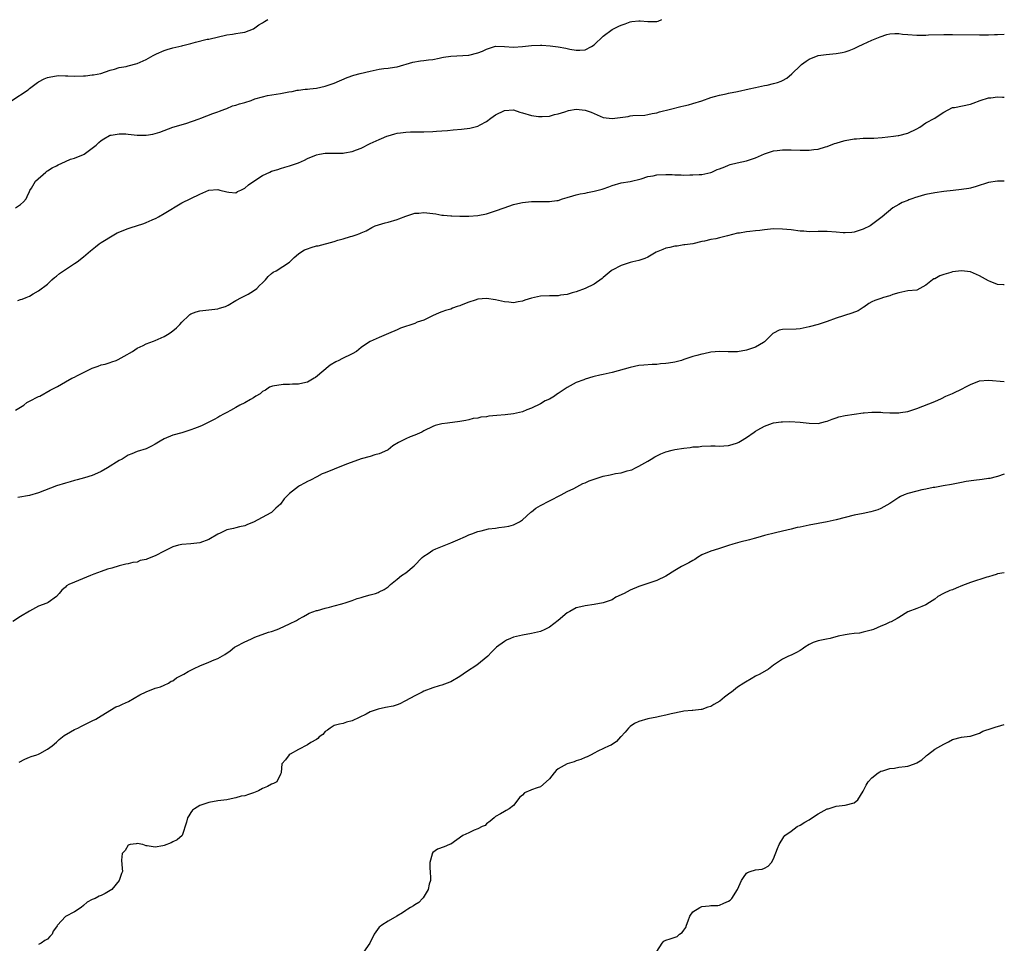
# Model space of a CAD drawing. Units: inches. Extents: x 2670000 to 2671137, y 1557000 to 1560000.
# Drawn here: x 2670917 to 2671137, y 1557549 to 1557755 of the extents above; entities that cross this region are included whole.
import ezdxf

# ---------------------------------------------------------------- set-up
doc = ezdxf.new("R2010")
doc.units = ezdxf.units.IN
doc.header["$MEASUREMENT"] = 0
doc.layers.add('LD26701557_2ft', color=153, linetype='Continuous')

msp = doc.modelspace()

# ---------------------------------------------------------------- linework, layer by layer
at = {"layer": 'LD26701557_2ft'}
for points, elevation in [([(2670915.04, 1557737), (2670918.65, 1557739.35), (2670919, 1557739.67), (2670920.77, 1557741), (2670921, 1557741.15), (2670922.22, 1557741.78), (2670923, 1557742.07), (2670923.73, 1557742.27), (2670925, 1557742.49), (2670925.49, 1557742.51), (2670927, 1557742.46), (2670927.54, 1557742.46), (2670929, 1557742.37), (2670931, 1557742.49), (2670931.5, 1557742.5), (2670933, 1557742.71), (2670933.29, 1557742.71), (2670934.92, 1557743), (2670937, 1557743.76), (2670937.94, 1557743.94), (2670939, 1557744.31), (2670940.56, 1557744.56), (2670941, 1557744.69), (2670943, 1557745.22), (2670945, 1557746.08), (2670946.56, 1557747), (2670946.85, 1557747.15), (2670947.34, 1557747.34), (2670949, 1557748.08), (2670949.69, 1557748.31), (2670951, 1557748.68), (2670953, 1557749.15), (2670953.22, 1557749.22), (2670955, 1557749.68), (2670956, 1557750), (2670958.61, 1557750.61), (2670959, 1557750.68), (2670963, 1557751.59), (2670964.25, 1557751.75), (2670965, 1557751.9), (2670966.02, 1557752.02), (2670967, 1557752.17), (2670969, 1557752.95), (2670970.19, 1557753.81), (2670971, 1557754.26), (2670971.43, 1557754.57), (2670972.18, 1557755)], 9200), ([(2670915.88, 1557713), (2670917, 1557713.74), (2670917.65, 1557714.35), (2670918.23, 1557715), (2670918.46, 1557715.54), (2670919, 1557716.63), (2670919.09, 1557716.91), (2670919.43, 1557717.43), (2670920.34, 1557719), (2670922.6, 1557721), (2670922.83, 1557721.17), (2670923, 1557721.24), (2670924.04, 1557721.96), (2670925, 1557722.38), (2670925.38, 1557722.62), (2670927, 1557723.35), (2670928.15, 1557723.85), (2670929, 1557724.12), (2670931, 1557724.91), (2670931.16, 1557725), (2670933, 1557726.3), (2670933.85, 1557727), (2670934.42, 1557727.58), (2670935, 1557728.05), (2670935.57, 1557728.43), (2670936.85, 1557729.15), (2670937, 1557729.2), (2670937.21, 1557729.21), (2670939, 1557729.54), (2670940.5, 1557729.5), (2670941, 1557729.44), (2670943, 1557729.25), (2670943.26, 1557729.26), (2670945, 1557729.23), (2670946.53, 1557729.47), (2670948.07, 1557729.93), (2670949, 1557730.3), (2670950.99, 1557731), (2670953.86, 1557731.86), (2670956.86, 1557732.85), (2670957.25, 1557733), (2670959.93, 1557734.07), (2670961, 1557734.44), (2670961.4, 1557734.6), (2670962.58, 1557735), (2670963, 1557735.17), (2670964.25, 1557735.75), (2670965, 1557735.9), (2670965.81, 1557736.19), (2670967, 1557736.53), (2670968.48, 1557737), (2670969.3, 1557737.3), (2670971, 1557737.81), (2670972.08, 1557738.08), (2670975, 1557738.54), (2670976.86, 1557738.86), (2670977.62, 1557739), (2670978.75, 1557739.25), (2670979, 1557739.24), (2670980.5, 1557739.5), (2670981, 1557739.49), (2670981.55, 1557739.55), (2670983, 1557739.75), (2670983.97, 1557739.97), (2670985, 1557740.16), (2670987, 1557740.83), (2670989.88, 1557742.12), (2670991.39, 1557742.61), (2670992.78, 1557743), (2670995, 1557743.54), (2670995.68, 1557743.68), (2670997, 1557743.93), (2670998.08, 1557744.08), (2670999, 1557744.18), (2671000.41, 1557744.41), (2671001, 1557744.49), (2671004.5, 1557745.49), (2671006.21, 1557745.79), (2671007, 1557745.85), (2671007.99, 1557746.01), (2671009, 1557746.11), (2671010.37, 1557746.37), (2671011, 1557746.52), (2671011.4, 1557746.6), (2671013, 1557746.85), (2671017, 1557747.05), (2671019, 1557747.57), (2671020.05, 1557747.95), (2671021, 1557748.43), (2671023, 1557749.06), (2671025, 1557749.04), (2671027, 1557748.88), (2671029.02, 1557749.02), (2671031, 1557749.26), (2671033, 1557749.32), (2671033.31, 1557749.31), (2671035.15, 1557749.15), (2671037, 1557748.9), (2671038.64, 1557748.64), (2671039.58, 1557748.42), (2671041, 1557748.21), (2671041.83, 1557748.17), (2671043, 1557748.27), (2671044.44, 1557749), (2671045, 1557749.38), (2671047, 1557751.35), (2671049, 1557752.8), (2671050.47, 1557753.53), (2671051, 1557753.77), (2671051.9, 1557754.1), (2671053, 1557754.48), (2671053.44, 1557754.56), (2671055, 1557754.73), (2671055.27, 1557754.73), (2671057, 1557754.59), (2671059, 1557754.6), (2671059.32, 1557754.68), (2671060.08, 1557755)], 9202), ([(2670916.39, 1557692.39), (2670917, 1557692.56), (2670917.34, 1557692.66), (2670918.23, 1557693), (2670919, 1557693.34), (2670919.81, 1557693.81), (2670921, 1557694.48), (2670923, 1557696.01), (2670923.99, 1557697), (2670924.53, 1557697.47), (2670925, 1557697.78), (2670925.65, 1557698.35), (2670926.54, 1557699), (2670929, 1557700.58), (2670929.61, 1557701), (2670931, 1557702.08), (2670932.57, 1557703.43), (2670933.7, 1557704.3), (2670934.55, 1557705), (2670935, 1557705.31), (2670937.79, 1557707), (2670938.58, 1557707.42), (2670941, 1557708.41), (2670941.46, 1557708.54), (2670944.46, 1557709.54), (2670945, 1557709.74), (2670946.37, 1557710.37), (2670947.26, 1557710.74), (2670947.78, 1557711), (2670949, 1557711.79), (2670950.89, 1557712.89), (2670951.11, 1557713), (2670953, 1557714.15), (2670957, 1557716.08), (2670957.65, 1557716.35), (2670959, 1557716.96), (2670961, 1557717.11), (2670961.49, 1557717), (2670963, 1557716.56), (2670963.45, 1557716.55), (2670965, 1557716.39), (2670965.37, 1557716.63), (2670966.13, 1557717), (2670967, 1557717.4), (2670967.87, 1557718.13), (2670969.07, 1557719), (2670971, 1557720.2), (2670972.61, 1557721), (2670973, 1557721.17), (2670974.43, 1557721.57), (2670975, 1557721.77), (2670975.93, 1557722.07), (2670977, 1557722.37), (2670979, 1557723.09), (2670980.33, 1557723.67), (2670981, 1557724.01), (2670983, 1557724.86), (2670983.72, 1557725), (2670985, 1557725.2), (2670985.19, 1557725.19), (2670989, 1557725.23), (2670989.29, 1557725.29), (2670991, 1557725.56), (2670991.95, 1557725.95), (2670993, 1557726.35), (2670995, 1557727.35), (2670997, 1557728.27), (2670997.54, 1557728.46), (2670998.76, 1557729), (2670999, 1557729.1), (2671000.5, 1557729.5), (2671001, 1557729.66), (2671001.77, 1557729.77), (2671003, 1557729.91), (2671003.98, 1557729.98), (2671006.05, 1557729.95), (2671007, 1557730.01), (2671009, 1557730.05), (2671009.84, 1557730.16), (2671011, 1557730.17), (2671012.24, 1557730.24), (2671013.56, 1557730.44), (2671015.42, 1557730.58), (2671017.23, 1557730.77), (2671019, 1557731.21), (2671019.53, 1557731.53), (2671021, 1557732.31), (2671021.93, 1557733), (2671023, 1557733.76), (2671025, 1557734.75), (2671027, 1557734.85), (2671028.38, 1557734.38), (2671029, 1557734.22), (2671031, 1557733.6), (2671032.61, 1557733.39), (2671033, 1557733.36), (2671033.42, 1557733.42), (2671035, 1557733.5), (2671036.17, 1557733.83), (2671037, 1557734.01), (2671038.42, 1557734.42), (2671039.25, 1557734.75), (2671041, 1557735.02), (2671043, 1557734.84), (2671044.35, 1557734.35), (2671045, 1557734.05), (2671047, 1557733.18), (2671049, 1557732.97), (2671052.57, 1557733.43), (2671053, 1557733.52), (2671053.62, 1557733.62), (2671056.29, 1557733.71), (2671057, 1557733.82), (2671057.96, 1557734.04), (2671059, 1557734.24), (2671059.57, 1557734.43), (2671062.07, 1557735), (2671064.35, 1557735.65), (2671065, 1557735.77), (2671066.02, 1557736.02), (2671067, 1557736.28), (2671069, 1557736.92), (2671071, 1557737.61), (2671071.82, 1557737.82), (2671073, 1557738.19), (2671074.47, 1557738.47), (2671075, 1557738.61), (2671076.99, 1557738.99), (2671079.56, 1557739.56), (2671081, 1557739.9), (2671083, 1557740.31), (2671083.59, 1557740.41), (2671085, 1557740.73), (2671085.95, 1557741), (2671086.72, 1557741.28), (2671087, 1557741.44), (2671088.02, 1557741.98), (2671089.12, 1557742.88), (2671089.22, 1557743), (2671091, 1557744.72), (2671091.27, 1557745), (2671092.28, 1557745.72), (2671093, 1557746.15), (2671095, 1557747), (2671096.75, 1557747.25), (2671099, 1557747.42), (2671100.35, 1557747.65), (2671101, 1557747.79), (2671101.9, 1557748.1), (2671103, 1557748.54), (2671103.93, 1557749), (2671105, 1557749.51), (2671107, 1557750.41), (2671108.82, 1557751.18), (2671110.33, 1557751.67), (2671111, 1557751.8), (2671112.1, 1557751.9), (2671113, 1557751.89), (2671113.79, 1557751.79), (2671115, 1557751.67), (2671117, 1557751.52), (2671117.54, 1557751.54), (2671119, 1557751.55), (2671119.6, 1557751.6), (2671123, 1557751.72), (2671125, 1557751.72), (2671131, 1557751.6), (2671133, 1557751.58), (2671134.35, 1557751.65), (2671135, 1557751.66), (2671136.53, 1557751.76)], 9204), ([(2670915.87, 1557667.87), (2670917.75, 1557669), (2670918.42, 1557669.58), (2670919, 1557669.91), (2670921, 1557670.91), (2670921.26, 1557671), (2670923.61, 1557672.39), (2670925.2, 1557673.2), (2670927, 1557674.19), (2670928.41, 1557675), (2670929, 1557675.26), (2670929.53, 1557675.53), (2670931.45, 1557676.55), (2670932.39, 1557677), (2670933, 1557677.27), (2670934.29, 1557677.71), (2670935, 1557677.97), (2670935.84, 1557678.16), (2670937, 1557678.55), (2670937.36, 1557678.64), (2670938.33, 1557679), (2670938.79, 1557679.21), (2670940.08, 1557679.92), (2670941.94, 1557681), (2670943, 1557681.74), (2670944.33, 1557682.33), (2670945, 1557682.68), (2670946.68, 1557683.32), (2670947, 1557683.4), (2670949, 1557684.29), (2670950.14, 1557685), (2670950.65, 1557685.35), (2670951, 1557685.61), (2670951.76, 1557686.24), (2670952.53, 1557687), (2670953, 1557687.53), (2670954.51, 1557689), (2670954.78, 1557689.22), (2670955, 1557689.35), (2670956.2, 1557689.8), (2670957, 1557690.03), (2670959, 1557690.24), (2670961, 1557690.49), (2670961.37, 1557690.63), (2670962.69, 1557691), (2670963, 1557691.13), (2670963.29, 1557691.29), (2670965, 1557692.34), (2670966.29, 1557693), (2670967, 1557693.39), (2670967.79, 1557693.79), (2670969, 1557694.48), (2670969.69, 1557695), (2670970.3, 1557695.7), (2670971, 1557696.33), (2670971.66, 1557697), (2670972.26, 1557697.74), (2670973, 1557698.35), (2670973.34, 1557698.66), (2670974.02, 1557699), (2670977, 1557700.91), (2670978.03, 1557701.97), (2670979, 1557702.73), (2670979.31, 1557703), (2670980.35, 1557703.65), (2670981, 1557703.91), (2670981.82, 1557704.18), (2670983, 1557704.52), (2670983.42, 1557704.58), (2670987, 1557705.51), (2670987.79, 1557705.79), (2670989, 1557706.09), (2670990.61, 1557706.61), (2670991, 1557706.68), (2670991.85, 1557707), (2670992.71, 1557707.29), (2670993, 1557707.44), (2670994.08, 1557707.92), (2670995.37, 1557708.63), (2670996.15, 1557709), (2670998.33, 1557709.67), (2670999, 1557709.84), (2671001, 1557710.45), (2671001.41, 1557710.59), (2671003, 1557711.19), (2671005, 1557711.81), (2671005.86, 1557711.86), (2671007, 1557711.98), (2671009.65, 1557711.65), (2671011, 1557711.42), (2671011.41, 1557711.41), (2671013, 1557711.24), (2671013.25, 1557711.25), (2671015, 1557711.17), (2671015.18, 1557711.18), (2671017, 1557711.17), (2671019, 1557711.32), (2671021, 1557711.69), (2671023, 1557712.32), (2671024.94, 1557713.06), (2671027, 1557713.76), (2671027.98, 1557714.02), (2671029, 1557714.23), (2671031, 1557714.45), (2671031.57, 1557714.43), (2671033, 1557714.47), (2671033.58, 1557714.42), (2671035, 1557714.43), (2671036.67, 1557714.67), (2671037, 1557714.68), (2671037.95, 1557715), (2671039, 1557715.3), (2671040.27, 1557715.73), (2671041, 1557715.9), (2671041.86, 1557716.14), (2671043, 1557716.33), (2671043.54, 1557716.46), (2671045, 1557716.72), (2671046.79, 1557717.21), (2671047, 1557717.27), (2671048.26, 1557717.74), (2671049, 1557718.03), (2671051, 1557718.58), (2671053, 1557718.9), (2671055.5, 1557719.5), (2671057, 1557719.98), (2671058.15, 1557720.15), (2671059, 1557720.35), (2671061, 1557720.47), (2671062.44, 1557720.44), (2671063, 1557720.4), (2671064.39, 1557720.39), (2671065, 1557720.34), (2671066.36, 1557720.36), (2671067, 1557720.35), (2671068.46, 1557720.46), (2671069, 1557720.49), (2671071, 1557720.91), (2671071.24, 1557721), (2671072.46, 1557721.54), (2671073, 1557721.71), (2671074.16, 1557722.16), (2671075, 1557722.53), (2671075.34, 1557722.66), (2671076.92, 1557723.08), (2671079, 1557723.51), (2671080.1, 1557723.9), (2671081, 1557724.2), (2671083, 1557725.09), (2671085, 1557725.72), (2671085.83, 1557725.83), (2671087, 1557725.95), (2671087.95, 1557725.95), (2671089, 1557725.93), (2671091, 1557725.85), (2671091.88, 1557725.88), (2671093, 1557725.88), (2671094.05, 1557726.05), (2671095, 1557726.14), (2671096.6, 1557726.6), (2671097, 1557726.7), (2671098.66, 1557727.34), (2671099, 1557727.43), (2671100.17, 1557727.83), (2671101, 1557728.02), (2671103, 1557728.4), (2671103.58, 1557728.42), (2671105, 1557728.56), (2671105.47, 1557728.53), (2671107, 1557728.58), (2671107.43, 1557728.57), (2671109.28, 1557728.72), (2671111.77, 1557729), (2671112.86, 1557729.14), (2671113, 1557729.15), (2671115, 1557729.68), (2671117, 1557730.65), (2671117.67, 1557731), (2671119, 1557731.96), (2671121.06, 1557733), (2671122.19, 1557733.81), (2671123, 1557734.36), (2671125, 1557735.37), (2671125.43, 1557735.43), (2671129, 1557736.12), (2671129.6, 1557736.4), (2671131.18, 1557737), (2671133, 1557737.56), (2671133.56, 1557737.56), (2671135, 1557737.75), (2671136.1, 1557737.71), (2671136.53, 1557737.72)], 9206), ([(2671136.53, 1557719), (2671135, 1557718.95), (2671133, 1557718.64), (2671130.22, 1557717.78), (2671129, 1557717.43), (2671128.64, 1557717.36), (2671127, 1557717.11), (2671125.1, 1557716.9), (2671123, 1557716.63), (2671121, 1557716.35), (2671119, 1557715.97), (2671118.22, 1557715.78), (2671117, 1557715.4), (2671116.68, 1557715.32), (2671115.86, 1557715), (2671115.22, 1557714.78), (2671115, 1557714.66), (2671113.77, 1557714.23), (2671113, 1557713.73), (2671111.68, 1557713), (2671109.31, 1557711), (2671106.6, 1557709), (2671105, 1557708.25), (2671103.92, 1557707.92), (2671103, 1557707.6), (2671102.49, 1557707.51), (2671101, 1557707.43), (2671100.56, 1557707.44), (2671099, 1557707.61), (2671097, 1557707.76), (2671096.22, 1557707.78), (2671095, 1557707.74), (2671093, 1557707.7), (2671091.79, 1557707.79), (2671091, 1557707.82), (2671089, 1557708.08), (2671087, 1557708.3), (2671085, 1557708.31), (2671083, 1557708.12), (2671081.97, 1557707.97), (2671081, 1557707.9), (2671079.72, 1557707.72), (2671079, 1557707.69), (2671077.4, 1557707.4), (2671077, 1557707.35), (2671074.77, 1557706.77), (2671073, 1557706.35), (2671072.13, 1557706.13), (2671071, 1557705.95), (2671069.59, 1557705.59), (2671069, 1557705.49), (2671067, 1557705.02), (2671065.23, 1557704.77), (2671065, 1557704.76), (2671063.5, 1557704.5), (2671063, 1557704.51), (2671061.86, 1557704.14), (2671061, 1557704.02), (2671060.3, 1557703.7), (2671058.87, 1557703.13), (2671057, 1557702.05), (2671056.27, 1557701.73), (2671055, 1557701.3), (2671053.66, 1557701), (2671053, 1557700.83), (2671051, 1557700.16), (2671049, 1557699.13), (2671048.81, 1557699), (2671047, 1557697.46), (2671046.76, 1557697.24), (2671045, 1557695.98), (2671043, 1557695.04), (2671041, 1557694.32), (2671040.06, 1557694.06), (2671039, 1557693.71), (2671037.52, 1557693.52), (2671037, 1557693.4), (2671035.4, 1557693.4), (2671035, 1557693.37), (2671033, 1557693.33), (2671031, 1557692.91), (2671029.55, 1557692.45), (2671029, 1557692.21), (2671028.02, 1557692.02), (2671027, 1557691.86), (2671025.96, 1557691.96), (2671025, 1557692.08), (2671023, 1557692.52), (2671021, 1557692.79), (2671019, 1557692.63), (2671018.45, 1557692.45), (2671017, 1557692.01), (2671015.29, 1557691.29), (2671015, 1557691.18), (2671014.42, 1557691), (2671013.38, 1557690.62), (2671013, 1557690.42), (2671011.84, 1557690.16), (2671011, 1557689.79), (2671010.43, 1557689.57), (2671008.95, 1557688.95), (2671007, 1557687.98), (2671005.49, 1557687.49), (2671005, 1557687.26), (2671001.78, 1557686.22), (2671001, 1557685.83), (2670999.1, 1557685), (2670997, 1557684.12), (2670995, 1557683.2), (2670994.66, 1557683), (2670993, 1557681.87), (2670991.93, 1557681), (2670991, 1557680.47), (2670988.67, 1557679.33), (2670988.05, 1557679), (2670987.32, 1557678.68), (2670986.07, 1557677.93), (2670982.82, 1557675.18), (2670982.53, 1557675), (2670981, 1557674.12), (2670979.95, 1557673.95), (2670979, 1557673.71), (2670977.71, 1557673.71), (2670977, 1557673.63), (2670975.59, 1557673.59), (2670973.24, 1557673.24), (2670973, 1557673.19), (2670972.51, 1557673), (2670971.63, 1557672.37), (2670971, 1557672.05), (2670970.44, 1557671.56), (2670969.52, 1557671), (2670969, 1557670.62), (2670968.27, 1557670.27), (2670967, 1557669.55), (2670965.89, 1557669), (2670965, 1557668.52), (2670963.84, 1557667.84), (2670963, 1557667.38), (2670962.26, 1557667), (2670961.46, 1557666.54), (2670961, 1557666.24), (2670960.21, 1557665.79), (2670958.89, 1557665.11), (2670957.54, 1557664.46), (2670957, 1557664.24), (2670955.79, 1557663.79), (2670955, 1557663.47), (2670953, 1557662.86), (2670951, 1557662.29), (2670949, 1557661.47), (2670948.17, 1557661), (2670947, 1557660.29), (2670946.17, 1557659.83), (2670945, 1557659.27), (2670943, 1557658.64), (2670941.82, 1557658.18), (2670941, 1557657.83), (2670939.66, 1557657), (2670939, 1557656.63), (2670936.42, 1557655), (2670935, 1557654.24), (2670934.17, 1557653.83), (2670933, 1557653.3), (2670931.23, 1557652.77), (2670929.64, 1557652.36), (2670929, 1557652.23), (2670928.07, 1557651.93), (2670927, 1557651.64), (2670925, 1557650.98), (2670921, 1557649.48), (2670919, 1557648.86), (2670916.4, 1557648.4)], 9208), ([(2671136.53, 1557695.85), (2671136.33, 1557695.87), (2671135, 1557695.95), (2671133.4, 1557696.6), (2671133, 1557696.73), (2671131, 1557697.89), (2671129, 1557698.73), (2671127, 1557699), (2671125, 1557698.75), (2671124.61, 1557698.61), (2671123, 1557698.12), (2671122.15, 1557697.85), (2671121, 1557697.22), (2671120.83, 1557697.17), (2671120.54, 1557697), (2671119, 1557695.79), (2671117.7, 1557695), (2671117, 1557694.68), (2671115, 1557694.48), (2671113, 1557694.09), (2671111.66, 1557693.66), (2671111, 1557693.42), (2671109.54, 1557693), (2671109, 1557692.82), (2671107.66, 1557692.34), (2671107, 1557692.07), (2671106.32, 1557691.68), (2671105.16, 1557690.84), (2671105, 1557690.76), (2671103.92, 1557690.08), (2671102.49, 1557689.51), (2671099, 1557688.41), (2671097, 1557687.64), (2671094.99, 1557686.99), (2671093, 1557686.46), (2671091, 1557686.06), (2671090.05, 1557685.95), (2671087, 1557685.86), (2671086.26, 1557685.74), (2671085, 1557685.08), (2671084.9, 1557685), (2671083, 1557683.15), (2671082.82, 1557683), (2671081, 1557681.93), (2671079.43, 1557681.43), (2671079, 1557681.26), (2671077, 1557680.91), (2671075.11, 1557680.89), (2671074.91, 1557680.91), (2671073, 1557680.98), (2671071, 1557680.83), (2671069.51, 1557680.49), (2671069, 1557680.4), (2671067.93, 1557680.07), (2671067, 1557679.84), (2671066.38, 1557679.62), (2671065, 1557679.18), (2671064.5, 1557679), (2671063.32, 1557678.68), (2671063, 1557678.61), (2671061.62, 1557678.38), (2671061, 1557678.27), (2671059.79, 1557678.21), (2671059, 1557678.11), (2671057.91, 1557678.09), (2671056.05, 1557677.95), (2671055, 1557677.82), (2671053, 1557677.42), (2671049, 1557676.3), (2671047, 1557675.85), (2671046.29, 1557675.71), (2671045, 1557675.38), (2671044.69, 1557675.31), (2671043, 1557674.81), (2671042.67, 1557674.67), (2671041, 1557674.07), (2671039, 1557672.97), (2671037, 1557671.58), (2671036.63, 1557671.37), (2671036.11, 1557671), (2671035, 1557670.31), (2671034.06, 1557669.94), (2671033, 1557669.3), (2671031, 1557668.36), (2671029.95, 1557667.95), (2671029, 1557667.55), (2671027, 1557667.06), (2671025.13, 1557666.87), (2671023.29, 1557666.71), (2671021.46, 1557666.54), (2671021, 1557666.43), (2671019.69, 1557666.31), (2671019, 1557666.1), (2671017.99, 1557666.01), (2671017, 1557665.73), (2671016.38, 1557665.62), (2671015, 1557665.35), (2671012.24, 1557665), (2671011, 1557664.83), (2671009.54, 1557664.46), (2671009, 1557664.25), (2671007, 1557663.27), (2671006.54, 1557663), (2671005, 1557662.35), (2671003.94, 1557661.94), (2671003, 1557661.53), (2671001.32, 1557660.68), (2671000.07, 1557659.93), (2670999, 1557659.08), (2670998.86, 1557659), (2670997, 1557658.13), (2670996.06, 1557657.94), (2670995, 1557657.56), (2670993, 1557657.01), (2670989.95, 1557655.95), (2670989, 1557655.54), (2670987, 1557654.77), (2670985, 1557653.91), (2670984.33, 1557653.67), (2670983.07, 1557653), (2670981.7, 1557652.3), (2670981, 1557651.99), (2670980.36, 1557651.64), (2670979.26, 1557651), (2670979, 1557650.87), (2670978.36, 1557650.36), (2670977, 1557649.34), (2670975.85, 1557648.15), (2670975, 1557646.95), (2670973.98, 1557646.02), (2670973, 1557645.1), (2670972.84, 1557645), (2670969, 1557642.93), (2670967.61, 1557642.39), (2670967, 1557642.09), (2670965.86, 1557641.87), (2670965, 1557641.64), (2670964.51, 1557641.49), (2670963, 1557641.19), (2670961.51, 1557640.49), (2670961, 1557640.21), (2670959, 1557639.02), (2670957, 1557638.32), (2670955, 1557638.07), (2670953, 1557637.9), (2670952.25, 1557637.75), (2670951, 1557637.44), (2670950.04, 1557637), (2670949, 1557636.47), (2670947, 1557635.39), (2670945.28, 1557634.72), (2670945, 1557634.58), (2670943.67, 1557634.33), (2670943, 1557634.02), (2670942.05, 1557633.95), (2670941, 1557633.63), (2670940.47, 1557633.53), (2670939, 1557633.16), (2670937.38, 1557632.62), (2670936.41, 1557632.41), (2670935, 1557631.89), (2670933.32, 1557631.32), (2670932.58, 1557631), (2670929, 1557629.55), (2670927.73, 1557629), (2670927.27, 1557628.73), (2670927, 1557628.44), (2670926.23, 1557627.77), (2670925.61, 1557627), (2670925, 1557626.31), (2670923.18, 1557625), (2670922.85, 1557624.85), (2670921, 1557624.15), (2670919, 1557623.06), (2670917, 1557621.88), (2670915.26, 1557620.74)], 9210), ([(2670916.65, 1557589.35), (2670917.92, 1557590.08), (2670919, 1557590.46), (2670919.37, 1557590.63), (2670920.65, 1557591), (2670921, 1557591.15), (2670921.31, 1557591.31), (2670923, 1557592.27), (2670924.06, 1557593), (2670925, 1557593.86), (2670925.58, 1557594.42), (2670926.38, 1557595), (2670926.68, 1557595.32), (2670928.11, 1557596.11), (2670929, 1557596.66), (2670929.77, 1557597), (2670930.57, 1557597.43), (2670931, 1557597.65), (2670933, 1557598.58), (2670933.75, 1557599), (2670935, 1557599.75), (2670938.27, 1557601.73), (2670939, 1557601.95), (2670939.7, 1557602.3), (2670941.07, 1557602.93), (2670943.62, 1557604.38), (2670945, 1557605.06), (2670947, 1557605.86), (2670948.19, 1557606.19), (2670949, 1557606.53), (2670949.99, 1557607), (2670950.58, 1557607.42), (2670951, 1557607.54), (2670951.82, 1557608.18), (2670953, 1557608.75), (2670953.44, 1557609), (2670954.39, 1557609.61), (2670955, 1557609.91), (2670955.75, 1557610.25), (2670957, 1557610.88), (2670959, 1557611.67), (2670960.18, 1557612.18), (2670961, 1557612.47), (2670962.59, 1557613.41), (2670963.76, 1557614.24), (2670964.75, 1557615), (2670965, 1557615.15), (2670967, 1557616.24), (2670967.56, 1557616.44), (2670968.65, 1557617), (2670969.28, 1557617.28), (2670972.34, 1557618.34), (2670973, 1557618.5), (2670974.24, 1557619), (2670974.8, 1557619.2), (2670977, 1557620.22), (2670978.57, 1557621), (2670979, 1557621.24), (2670980.15, 1557621.85), (2670981, 1557622.41), (2670981.4, 1557622.6), (2670983, 1557623.19), (2670983.23, 1557623.23), (2670985, 1557623.72), (2670985.93, 1557623.93), (2670987, 1557624.26), (2670988.69, 1557624.69), (2670989.64, 1557625), (2670991, 1557625.41), (2670992.13, 1557625.87), (2670993, 1557626.11), (2670993.68, 1557626.32), (2670995, 1557626.71), (2670996.17, 1557627), (2670996.79, 1557627.21), (2670997, 1557627.35), (2670998.13, 1557627.87), (2670999, 1557628.51), (2670999.53, 1557629), (2671001, 1557630.22), (2671002.02, 1557631), (2671003, 1557631.61), (2671004.86, 1557633.14), (2671006.61, 1557635), (2671007, 1557635.34), (2671007.94, 1557635.94), (2671009, 1557636.65), (2671009.7, 1557637), (2671013, 1557638.27), (2671014.57, 1557639), (2671016.25, 1557639.75), (2671017, 1557640.1), (2671017.68, 1557640.32), (2671019, 1557640.83), (2671019.76, 1557641), (2671021.39, 1557641.39), (2671023, 1557641.6), (2671023.74, 1557641.74), (2671025, 1557641.87), (2671025.97, 1557642.03), (2671027, 1557642.31), (2671027.48, 1557642.52), (2671028.33, 1557643), (2671029, 1557643.41), (2671030.87, 1557645.13), (2671031, 1557645.21), (2671031.98, 1557646.02), (2671033, 1557646.62), (2671035, 1557647.66), (2671037.62, 1557649), (2671039, 1557649.78), (2671040.43, 1557650.43), (2671042.47, 1557651.53), (2671043, 1557651.68), (2671043.89, 1557652.11), (2671045, 1557652.51), (2671047, 1557653.16), (2671048.54, 1557653.46), (2671049.74, 1557653.74), (2671051, 1557653.93), (2671052.35, 1557654.35), (2671053, 1557654.48), (2671053.41, 1557654.59), (2671054.22, 1557655), (2671055, 1557655.37), (2671057, 1557656.52), (2671057.72, 1557657), (2671058.53, 1557657.47), (2671059, 1557657.68), (2671059.86, 1557658.14), (2671061, 1557658.6), (2671062.44, 1557659), (2671063, 1557659.14), (2671065, 1557659.42), (2671066.45, 1557659.55), (2671067, 1557659.68), (2671068.25, 1557659.75), (2671069, 1557659.9), (2671071, 1557659.95), (2671072.04, 1557659.96), (2671073, 1557659.89), (2671073.92, 1557659.92), (2671075, 1557660), (2671075.79, 1557660.21), (2671077, 1557660.6), (2671077.28, 1557660.72), (2671077.69, 1557661), (2671079, 1557661.76), (2671080.69, 1557663), (2671081, 1557663.21), (2671081.52, 1557663.52), (2671083, 1557664.35), (2671084.77, 1557665), (2671085, 1557665.06), (2671086.74, 1557665.26), (2671087, 1557665.26), (2671088.66, 1557665.34), (2671091, 1557665.25), (2671093, 1557665), (2671095, 1557664.92), (2671096.66, 1557665.34), (2671097, 1557665.44), (2671098.11, 1557665.89), (2671099, 1557666.21), (2671099.62, 1557666.38), (2671101, 1557666.7), (2671105, 1557667.27), (2671105.28, 1557667.28), (2671107, 1557667.47), (2671107.42, 1557667.42), (2671109, 1557667.45), (2671109.4, 1557667.4), (2671111, 1557667.3), (2671111.31, 1557667.31), (2671113, 1557667.27), (2671113.34, 1557667.34), (2671115, 1557667.57), (2671115.89, 1557667.89), (2671117, 1557668.24), (2671121, 1557669.85), (2671122.51, 1557670.51), (2671123.51, 1557671), (2671125, 1557671.64), (2671127.29, 1557672.71), (2671127.81, 1557673), (2671129, 1557673.63), (2671131, 1557674.41), (2671133, 1557674.6), (2671136.53, 1557674.3)], 9212), ([(2671136.53, 1557653.63), (2671135, 1557653.09), (2671134.71, 1557653), (2671133.32, 1557652.68), (2671133, 1557652.64), (2671131.56, 1557652.44), (2671129.76, 1557652.24), (2671128.04, 1557651.96), (2671127, 1557651.74), (2671124.72, 1557651.28), (2671122.9, 1557651), (2671121, 1557650.67), (2671120.63, 1557650.63), (2671119, 1557650.29), (2671118.13, 1557650.13), (2671117, 1557649.86), (2671115, 1557649.33), (2671114.18, 1557649), (2671113.37, 1557648.63), (2671113, 1557648.4), (2671111, 1557647.07), (2671109, 1557645.95), (2671108.31, 1557645.69), (2671106.78, 1557645.22), (2671105, 1557644.87), (2671103, 1557644.45), (2671099, 1557643.46), (2671097, 1557643), (2671093, 1557642.23), (2671091, 1557641.82), (2671090.3, 1557641.7), (2671089, 1557641.36), (2671087, 1557640.87), (2671085.47, 1557640.53), (2671083, 1557639.92), (2671082.25, 1557639.75), (2671081, 1557639.36), (2671080.7, 1557639.3), (2671079.63, 1557639), (2671077.52, 1557638.48), (2671077, 1557638.33), (2671075.98, 1557637.98), (2671075, 1557637.69), (2671073, 1557637.05), (2671072.78, 1557637), (2671071, 1557636.45), (2671069, 1557635.6), (2671068.05, 1557635), (2671067.43, 1557634.57), (2671067, 1557634.34), (2671066.15, 1557633.85), (2671064.52, 1557633), (2671063, 1557632.15), (2671061, 1557630.89), (2671059, 1557629.92), (2671056.31, 1557629), (2671055, 1557628.58), (2671053, 1557627.73), (2671051.68, 1557627), (2671051.21, 1557626.79), (2671051, 1557626.67), (2671049.85, 1557626.15), (2671049, 1557625.61), (2671047, 1557624.94), (2671045, 1557624.56), (2671043, 1557624.27), (2671042.02, 1557624.02), (2671041, 1557623.77), (2671039.56, 1557623), (2671039, 1557622.68), (2671036.99, 1557621.01), (2671035, 1557619.5), (2671034, 1557619), (2671033, 1557618.54), (2671031, 1557618.06), (2671029, 1557617.71), (2671027, 1557617.24), (2671026.36, 1557617), (2671025.44, 1557616.56), (2671025, 1557616.27), (2671023.19, 1557615), (2671022.07, 1557613.93), (2671021.26, 1557613), (2671018.82, 1557611), (2671016.48, 1557609.52), (2671015, 1557608.49), (2671013, 1557607.32), (2671012.78, 1557607.22), (2671011, 1557606.57), (2671010.41, 1557606.41), (2671009, 1557605.96), (2671007, 1557605.18), (2671006.61, 1557605), (2671005, 1557604.17), (2671002.93, 1557603.07), (2671002.77, 1557603), (2671001.64, 1557602.36), (2671001, 1557602.18), (2671000.11, 1557601.89), (2670998.43, 1557601.57), (2670996.77, 1557601.23), (2670996.11, 1557601), (2670995, 1557600.58), (2670994.1, 1557600.11), (2670991, 1557598.58), (2670989.73, 1557598.27), (2670989, 1557598.01), (2670988.13, 1557597.87), (2670987, 1557597.53), (2670986.07, 1557597), (2670985.47, 1557596.53), (2670985, 1557596.2), (2670984.46, 1557595.54), (2670983.65, 1557595), (2670983.32, 1557594.68), (2670983, 1557594.47), (2670981.76, 1557593.76), (2670981, 1557593.26), (2670979, 1557592.2), (2670977.19, 1557591.19), (2670976.91, 1557591), (2670976.13, 1557589.87), (2670975.3, 1557589), (2670975.11, 1557587.11), (2670975.11, 1557587), (2670975, 1557586.73), (2670974.16, 1557585), (2670973.41, 1557584.59), (2670973, 1557584.46), (2670972.07, 1557583.93), (2670971, 1557583.47), (2670970.05, 1557583), (2670969, 1557582.51), (2670967.84, 1557582.16), (2670967, 1557581.84), (2670966.23, 1557581.76), (2670965, 1557581.39), (2670964.62, 1557581.38), (2670962.99, 1557580.99), (2670961, 1557580.73), (2670959, 1557580.41), (2670957, 1557579.72), (2670955.82, 1557579), (2670955.35, 1557578.65), (2670955, 1557578.17), (2670954.56, 1557577.44), (2670954.24, 1557577), (2670954, 1557576), (2670953.04, 1557573), (2670951.93, 1557572.07), (2670951, 1557571.63), (2670950.62, 1557571.38), (2670949, 1557570.8), (2670948.72, 1557570.72), (2670947, 1557570.42), (2670945.25, 1557570.75), (2670945, 1557570.74), (2670944.24, 1557571), (2670943, 1557571.24), (2670942.81, 1557571.19), (2670941.45, 1557571), (2670941, 1557570.84), (2670940.3, 1557569.7), (2670939.64, 1557569), (2670939.54, 1557567.54), (2670939.67, 1557565.67), (2670939.7, 1557565), (2670939.48, 1557564.52), (2670938.97, 1557563), (2670937.39, 1557561), (2670937, 1557560.72), (2670935.89, 1557560.11), (2670935, 1557559.63), (2670934.53, 1557559.47), (2670933.6, 1557559), (2670933.16, 1557558.84), (2670933, 1557558.73), (2670931.87, 1557558.13), (2670931, 1557557.39), (2670930.49, 1557557), (2670929, 1557556.01), (2670927, 1557554.99), (2670925.22, 1557553), (2670925.12, 1557552.88), (2670925, 1557552.62), (2670924.29, 1557551.71), (2670924.01, 1557551), (2670923.53, 1557550.47), (2670923, 1557549.93), (2670922.39, 1557549.61), (2670921.58, 1557549), (2670921, 1557548.69)], 9214), ([(2671136.53, 1557631.6), (2671135, 1557631.38), (2671134.74, 1557631.26), (2671133.96, 1557631), (2671133, 1557630.71), (2671132.63, 1557630.63), (2671129, 1557629.48), (2671127.79, 1557629), (2671127.24, 1557628.76), (2671125.82, 1557628.18), (2671125, 1557627.8), (2671124.36, 1557627.64), (2671122.98, 1557627.02), (2671121.7, 1557626.3), (2671121, 1557625.74), (2671119.87, 1557625), (2671119, 1557624.45), (2671118.13, 1557624.13), (2671117, 1557623.65), (2671115, 1557622.9), (2671113, 1557621.67), (2671112.59, 1557621.4), (2671111.32, 1557620.68), (2671111, 1557620.57), (2671109.92, 1557620.08), (2671109, 1557619.71), (2671107.35, 1557619), (2671106.81, 1557618.81), (2671105, 1557618.34), (2671104.19, 1557618.19), (2671103, 1557618.1), (2671101.92, 1557617.92), (2671101, 1557617.81), (2671099.46, 1557617.46), (2671097.66, 1557617), (2671096.84, 1557616.84), (2671095, 1557616.43), (2671093.91, 1557616.09), (2671093, 1557615.61), (2671091.98, 1557615), (2671091.39, 1557614.61), (2671091, 1557614.28), (2671090.16, 1557613.84), (2671089, 1557613.25), (2671088.39, 1557613), (2671087, 1557612.34), (2671085.01, 1557611), (2671083.91, 1557610.09), (2671081.95, 1557609), (2671081, 1557608.53), (2671080.01, 1557607.99), (2671078.76, 1557607.24), (2671078.42, 1557607), (2671077, 1557606.09), (2671075.62, 1557605), (2671075.25, 1557604.75), (2671074.11, 1557603.89), (2671073.04, 1557602.96), (2671071.74, 1557602.26), (2671071, 1557601.8), (2671070.35, 1557601.65), (2671069, 1557601.1), (2671068.9, 1557601.1), (2671067, 1557600.9), (2671066.88, 1557600.88), (2671065, 1557600.77), (2671064.71, 1557600.71), (2671062.19, 1557600.19), (2671061, 1557599.87), (2671059.59, 1557599.59), (2671059, 1557599.45), (2671057, 1557599.02), (2671055, 1557598.42), (2671054, 1557598), (2671053, 1557597.3), (2671052.67, 1557597), (2671051.92, 1557596.08), (2671050.96, 1557595.04), (2671050.91, 1557595), (2671050, 1557594), (2671048.81, 1557593.19), (2671048.34, 1557593), (2671045.85, 1557591.85), (2671045, 1557591.41), (2671044.35, 1557591), (2671043.45, 1557590.55), (2671043, 1557590.42), (2671042.06, 1557589.94), (2671041, 1557589.65), (2671040.54, 1557589.46), (2671039, 1557588.99), (2671037, 1557587.86), (2671036.51, 1557587.49), (2671036.07, 1557587), (2671035, 1557585.65), (2671034.28, 1557585), (2671033, 1557583.89), (2671032.31, 1557583.69), (2671031, 1557583.19), (2671030.83, 1557583.17), (2671029.48, 1557582.52), (2671029, 1557582.05), (2671028.43, 1557581.57), (2671027, 1557579.71), (2671026.06, 1557579), (2671025.39, 1557578.61), (2671025, 1557578.34), (2671024.12, 1557577.88), (2671023, 1557577.23), (2671022.71, 1557577), (2671021.8, 1557576.2), (2671021, 1557575.61), (2671020.71, 1557575.29), (2671019.97, 1557575), (2671019, 1557574.51), (2671018.22, 1557574.22), (2671017, 1557573.64), (2671015.71, 1557573), (2671013, 1557571.12), (2671012.74, 1557571), (2671011.49, 1557570.51), (2671010.03, 1557569.97), (2671009, 1557569.2), (2671008.83, 1557569), (2671008.86, 1557568.86), (2671008.29, 1557567), (2671008.31, 1557565.69), (2671008.43, 1557565), (2671008.51, 1557563.49), (2671008.49, 1557563), (2671008.19, 1557562.19), (2671007.94, 1557561), (2671006.86, 1557559.14), (2671006.69, 1557559), (2671005.9, 1557558.1), (2671005, 1557557.56), (2671004.67, 1557557.33), (2671004.02, 1557557), (2671003.43, 1557556.57), (2671003, 1557556.29), (2671002.21, 1557555.79), (2671000.93, 1557555), (2670999, 1557553.93), (2670997.59, 1557553), (2670997.25, 1557552.75), (2670997, 1557552.54), (2670995.9, 1557551), (2670994.97, 1557549), (2670993.55, 1557547)], 9216), ([(2671059, 1557547.15), (2671060.15, 1557549), (2671060.57, 1557549.43), (2671061, 1557549.66), (2671061.99, 1557550.01), (2671063.5, 1557550.5), (2671064.02, 1557551), (2671064.62, 1557551.38), (2671065, 1557551.88), (2671065.47, 1557552.53), (2671065.61, 1557553), (2671066, 1557554), (2671066.36, 1557555), (2671067, 1557555.96), (2671068.55, 1557557), (2671069, 1557557.2), (2671070.67, 1557557.33), (2671071, 1557557.38), (2671072.6, 1557557.4), (2671073, 1557557.47), (2671073.91, 1557557.91), (2671075, 1557558.34), (2671075.37, 1557558.63), (2671075.73, 1557559), (2671076.99, 1557561), (2671077.86, 1557563), (2671078.31, 1557563.69), (2671079, 1557564.61), (2671079.24, 1557564.76), (2671079.85, 1557565), (2671081, 1557565.39), (2671082.46, 1557565.54), (2671083, 1557565.76), (2671083.85, 1557566.15), (2671084.54, 1557567), (2671085, 1557567.81), (2671085.88, 1557570.12), (2671086.32, 1557571), (2671087.3, 1557572.7), (2671087.58, 1557573), (2671089, 1557574.02), (2671090.31, 1557575), (2671091, 1557575.3), (2671092.03, 1557575.98), (2671093, 1557576.51), (2671093.27, 1557576.73), (2671095, 1557577.89), (2671097, 1557578.95), (2671097.2, 1557579), (2671099, 1557579.57), (2671099.67, 1557579.67), (2671101, 1557579.78), (2671103, 1557580.32), (2671103.86, 1557581), (2671105, 1557582.91), (2671105.72, 1557584.28), (2671106.15, 1557585), (2671107, 1557585.9), (2671108.37, 1557587), (2671108.77, 1557587.23), (2671109, 1557587.35), (2671109.46, 1557587.46), (2671111, 1557587.94), (2671112.04, 1557588.04), (2671113, 1557588.23), (2671114.38, 1557588.38), (2671115, 1557588.49), (2671116.49, 1557589), (2671117, 1557589.2), (2671118.12, 1557589.88), (2671119, 1557590.73), (2671119.17, 1557590.83), (2671119.36, 1557591), (2671121, 1557592.25), (2671122.39, 1557593), (2671123, 1557593.42), (2671124.11, 1557593.89), (2671125, 1557594.43), (2671127, 1557594.93), (2671128.84, 1557595.16), (2671129, 1557595.16), (2671130.34, 1557595.66), (2671131, 1557595.84), (2671131.74, 1557596.26), (2671133.86, 1557597), (2671134.72, 1557597.28), (2671135, 1557597.34), (2671136.53, 1557597.76)], 9218)]:
    msp.add_lwpolyline(points, dxfattribs=dict(at, elevation=elevation))

doc.saveas('drawing.dxf')
